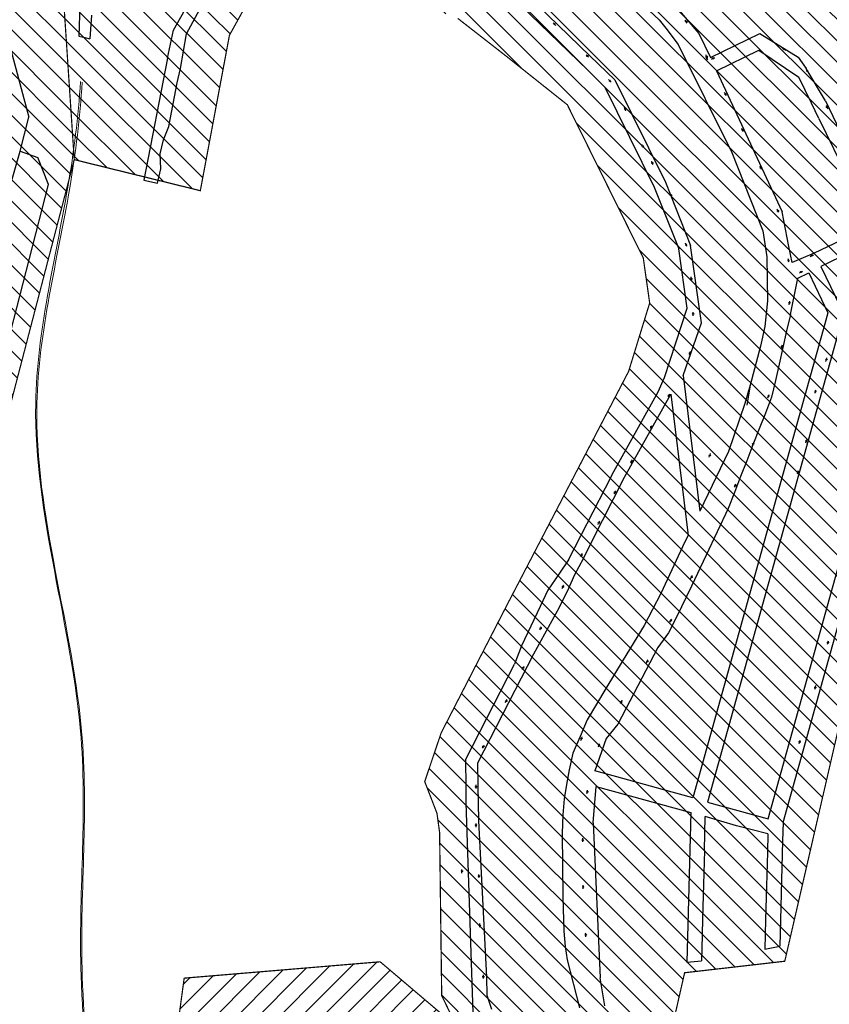
# Model space of a CAD drawing. Extents: x 4445 to 118215, y -7311 to 10300.
# Drawn here: x 111778 to 112445, y -2903 to -2090 of the extents above; entities that cross this region are included whole.
import ezdxf

# ---------------------------------------------------------------- set-up
doc = ezdxf.new("R2010")
doc.units = 0
doc.header["$LTSCALE"] = 30
doc.header["$MEASUREMENT"] = 0
for name, color, linetype in [('BAIRROS TEXTOS 1', 7, 'CONTINUOUS'), ('H_61_70', 30, 'CONTINUOUS'), ('H_71_80', 10, 'CONTINUOUS'), ('LOTES', 8, 'CONTINUOUS')]:
    doc.layers.add(name, color=color, linetype=linetype)
doc.layers.add('Rio', color=111, linetype='CONTINUOUS', lineweight=20)

msp = doc.modelspace()

# ---------------------------------------------------------------- hatches: boundary and pattern name
at = {"layer": 'H_61_70'}
h = msp.add_hatch(dxfattribs=at)
h.set_pattern_fill('ANSI31', color=256, scale=100, angle=90, style=0)
h.paths.add_polyline_path([(110602.34, -1986.05), (110704.75, -2014.92), (110819.06, -1737.28), (110897.96, -1794.99), (111087.3, -1624.82), (111227.28, -1821.31), (111289.71, -1775.67), (111315.1, -1804.39), (111315.1, -1877.06), (111342.17, -1929.45), (111409.37, -2178.28), (111539.37, -2293.47), (111605.91, -2545), (111668.68, -2544.92), (111731.86, -2554.49), (111822.57, -2205.9), (111811.38, -2037.36), (111790.47, -1873.49), (111856.27, -1854.7), (111815.78, -1824.38), (111782.07, -1788.69), (111949.61, -1675.9), (111915.33, -1632.12), (111818.39, -1699.56), (111748.82, -1709.8), (111697.3, -1666.88), (111369.56, -1240.36), (111454.82, -1175), (111511.87, -1241.7), (111883.14, -964.73), (112110.76, -833.07), (111947.99, -639.75), (110855.56, -1437.34), (110654.34, -1606.86), (110579.63, -1978.29)])
h = msp.add_hatch(dxfattribs=at)
h.set_pattern_fill('ANSI31', color=256, scale=100, angle=90, style=0)
h.paths.add_polyline_path([(112345.77, -1293.32), (112383.78, -1438.31), (112492.13, -1510.1), (112562.76, -1554.9), (112596.76, -1579), (112637.68, -1608.63), (112720.87, -1666.78), (112592.78, -1799.05), (112638.07, -1848.14), (112645.2, -1859.33), (112645.07, -1860.46), (112611.97, -1979.74), (112593.64, -1982.86), (112583.14, -1971.6), (112479.3, -1899.88), (112483.67, -1894.89), (112487.42, -1878.97), (112400.99, -1807.71), (112387.58, -1791.48), (112257.37, -1711.69), (112244.47, -1705.23), (112208.63, -1671.06), (112081.89, -1623.87), (112027.54, -1628.71), (111949.61, -1675.9), (111915.33, -1632.12), (111817.73, -1699.65), (111748.82, -1709.8), (111697.3, -1666.88), (111369.56, -1240.36), (111454.44, -1175.07), (111511.87, -1241.7), (111881.96, -965.61), (112062.08, -1191.72), (112097.82, -1042.9), (112414.86, -932.96), (112491.5, -963.33), (112550.11, -1121.41), (112410.16, -1251.14)])
h.paths.add_polyline_path([(112302.82, -1803.32), (112277.38, -1782.4), (112233.68, -1735.06), (112167.24, -1691.58), (112068.49, -1666.37), (112026.9, -1708.91), (111987.26, -1735.32), (111957.27, -1678.33), (111950.92, -1675.02), (111782.07, -1788.69), (111815.78, -1824.38), (111856.27, -1854.7), (111790.47, -1873.49), (111811.38, -2037.36), (111822.57, -2205.9), (111926.59, -2231.51), (111950.62, -2103.26), (111989.98, -2031.99), (112138.96, -2089.32), (112179.08, -2120.62), (112229.34, -2160.61), (112292.02, -2287.09), (112297.28, -2324.22), (112279.89, -2380.68), (112179.69, -2573.2), (112125.29, -2678.89), (112111.71, -2719.14), (112121.8, -2745.26), (112123.99, -2761.13), (112125.71, -2895.83), (112138.44, -2921.71), (112183.36, -2964.5), (112245.43, -3021.61), (112292.6, -3024.1), (112326.11, -2876.87), (112408.74, -2867.37), (112469.03, -2605.86), (112492.82, -2565.3), (112552.74, -2474.09), (112633.94, -2360.95), (112695.75, -2269.29), (112690.76, -2188.13), (112493.27, -1980.96), (112353.82, -1895.14)])
at = {"layer": 'H_71_80'}
h = msp.add_hatch(dxfattribs=at)
h.set_pattern_fill('ANSI31', color=256, scale=100, style=0)
h.paths.add_polyline_path([(111060.2, -2662.33), (111421.89, -2929.85), (111383.6, -3010.26), (111408.53, -3061.34), (111478.62, -3115.85), (111357.31, -3327.81), (111360.86, -3354.7), (111301.8, -3491.91), (111328.79, -3546.13), (111298.88, -3627.59), (111503.55, -3778.26), (111716.43, -3857.36), (111701.53, -3883.41), (111801.86, -3940.78), (111912.28, -3756.75), (112021.65, -3794.83), (112080.24, -3587.97), (112093.98, -3466.46), (111861.1, -3417.21), (111803.2, -3284.8), (111771.09, -3238.76), (111725.99, -3178.15), (111697.59, -3152.1), (111785.71, -3100.94), (111685.53, -2957.64), (111544.78, -2860.07), (111344.55, -2528.73), (111327.88, -2448.41), (111269.79, -2479.42), (111233.76, -2499.36)])
h.paths.add_polyline_path([(112779.41, -3278.72), (112484.43, -3451.92), (112442.12, -3544.16), (112430.85, -3565.46), (112419.55, -3577.68), (112403.08, -3598.23), (112385.34, -3639.67), (112362.63, -3666.59), (112355.41, -3673.5), (112340.86, -3685.63), (112310.12, -3651.77), (112279.46, -3586.19), (112286.24, -3534.03), (112296.76, -3499.56), (112303.83, -3479.12), (112327.93, -3388.2), (112325.31, -3351.1), (112287.19, -3198.76), (112352.93, -3180.37), (112292.6, -3024.1), (112245.43, -3021.61), (112183.36, -2964.5), (112138.44, -2921.71), (112074.96, -2867.83), (111913.27, -2881.34), (111900.92, -2972.54), (112196.7, -3161.52), (112218.59, -3295.07), (112227.71, -3377.08), (112198.52, -3437.22), (112166.25, -3466.39), (112093.98, -3466.46), (112080.24, -3587.97), (112108.82, -3585.62), (112137.4, -3583.28), (112179.61, -3584.99), (112216.42, -3588.73), (112249.18, -3598.6), (112305.14, -3668.82), (112307.29, -3682.76), (112325.47, -3697.58), (112272.7, -3779.78), (112394.74, -3766.23), (112413.64, -3848.72), (112431.85, -3928.11), (112441.03, -3960.8), (112444.26, -3972.4), (112433.55, -4041.86), (112449.67, -4049.48), (112460.43, -4055), (112480.63, -4077.98), (112513.16, -4109.82), (112535.39, -4129.6), (112552.57, -4157.79), (112661.05, -4393.21), (112731.26, -4500.62), (112860.34, -4777.47), (112889.39, -4832), (112900.98, -4856.46), (112912, -4865.3), (113031.66, -4961.25), (113096.95, -5001.84), (113171.25, -4993.12), (113270.21, -4924.31), (113435.51, -5017.62), (113417.22, -4949.16), (113184.22, -4835.98), (112961.43, -4556.55), (112866.27, -4365.5), (112730.25, -4226.23), (112692.02, -4175.94), (112665.65, -4127.89), (112827.44, -3981.88), (112837.26, -3976.19), (112868.04, -3908.95), (112845.51, -3867.45), (112854, -3795.52), (112817.63, -3743.99), (112640.85, -3874.76), (112548.04, -3948.35), (112538.2, -3933.45), (112518.24, -3894.45), (112463.19, -3802.22), (112654.18, -3628.5), (112650.19, -3624.02), (112858.87, -3443.76), (112803.74, -3360.58), (112805.61, -3306.03)])

# ---------------------------------------------------------------- linework, layer by layer
at = {"layer": 'BAIRROS TEXTOS 1', "lineweight": 18, "ltscale": 0.25, "const_width": 1}
for points in [[(111731.86, -2554.49), (111822.57, -2205.9), (111811.38, -2037.36), (111790.47, -1873.49), (111856.27, -1854.7), (111815.78, -1824.38), (111782.07, -1788.69), (111949.61, -1675.9), (111915.33, -1632.12), (111818.39, -1699.56), (111748.82, -1709.8)], [(111811.38, -2037.36), (111822.57, -2205.9), (111926.59, -2231.51), (111950.62, -2103.26), (111989.98, -2031.99)], [(112138.96, -2089.32), (112179.08, -2120.62), (112229.34, -2160.61), (112292.02, -2287.09), (112297.28, -2324.22), (112279.89, -2380.68), (112179.69, -2573.2), (112125.29, -2678.89), (112111.71, -2719.14), (112121.8, -2745.26), (112123.99, -2761.13), (112125.71, -2895.83), (112138.44, -2921.71)], [(112292.6, -3024.1), (112326.11, -2876.87), (112408.74, -2867.37), (112469.03, -2605.86)], [(112138.44, -2921.71), (112074.96, -2867.83), (111913.27, -2881.34), (111900.92, -2972.54)]]:
    msp.add_lwpolyline(points, dxfattribs=at)
at = {"layer": 'LOTES'}
msp.add_line((112206.84, -2574.72), (112191.49, -2607.19), dxfattribs=at)
for points in [[(111904.5, -2098.96), (111985.21, -1955.55)], [(111915.14, -2102.01), (111962.87, -2013.69)], [(112305.01, -2090.58), (112280.82, -2067.66), (112252.08, -2042.05), (112211.66, -2008.37)], [(111818.05, -2053.65), (111827.17, -2078.25), (111826.41, -2103.9), (111831.43, -2105.13)], [(112195.67, -2069.31), (112248.32, -2120.61)], [(112191.12, -2078.81), (112246.36, -2132.06)], [(112318.65, -2079.25), (112328.12, -2090.49)], [(111836.81, -2086.67), (111835.51, -2106.14)], [(112218.47, -2093.78), (112217.76, -2093.08)], [(112219.88, -2095.2), (112219.17, -2094.49)], [(112305.01, -2090.58), (112310.52, -2097.31), (112320.9, -2110.87)], [(112327.16, -2091.56), (112326.57, -2090.75)], [(112328.33, -2093.18), (112327.74, -2092.37)], [(112328.12, -2090.49), (112337.74, -2101.9)], [(111899.55, -2122.04), (111904.5, -2098.96)], [(111910.26, -2130.61), (111915.14, -2102.01)], [(112337.74, -2101.9), (112347.34, -2121.7)], [(112347.34, -2121.7), (112388.1, -2101.93)], [(112388.1, -2101.93), (112419.83, -2121.4)], [(111831.43, -2105.13), (111835.51, -2106.14)], [(112320.9, -2110.87), (112365.1, -2200.09)], [(111770.15, -2115.17), (111785.17, -2170.87)], [(112245.52, -2120.04), (112244.82, -2119.33)], [(112248.32, -2120.61), (112268.42, -2140.11)], [(112344.16, -2120.43), (112343.73, -2119.52)], [(112352.41, -2132.57), (112387.42, -2115.6)], [(112387.42, -2115.6), (112420.32, -2137.82)], [(112406.97, -2113.93), (112407.81, -2114.47)], [(112408.66, -2115), (112409.5, -2115.54)], [(111899.55, -2122.04), (111880.1, -2222.8)], [(112246.94, -2121.46), (112246.23, -2120.75)], [(112344.27, -2121.71), (112343.84, -2120.81)], [(112345.02, -2122.24), (112344.59, -2121.33)], [(112345.13, -2123.52), (112344.7, -2122.61)], [(112348.26, -2122.96), (112349.16, -2122.52)], [(112350.06, -2122.09), (112350.96, -2121.66)], [(112419.83, -2121.4), (112426.49, -2130.58)], [(111891.35, -2225.2), (111894.12, -2213.57), (111893.5, -2201.09), (111896.25, -2189.51), (111900.48, -2178.42), (111907.41, -2142.45), (111910.26, -2130.61)], [(112246.36, -2132.06), (112260.18, -2145.99)], [(112352.41, -2132.57), (112406.65, -2248.98)], [(112426.45, -2131.26), (112426.94, -2132.14)], [(112442.2, -2157.43), (112426.49, -2130.58)], [(112427.43, -2133.01), (112427.91, -2133.88)], [(112264.11, -2140.51), (112263.4, -2139.81)], [(112265.52, -2141.93), (112264.81, -2141.22)], [(112268.42, -2140.11), (112310.24, -2224.5)], [(112436.95, -2171.86), (112430.8, -2159.28), (112420.32, -2137.82)], [(112260.18, -2145.99), (112301.1, -2228.57)], [(112359.57, -2151.5), (112359.14, -2150.59)], [(112360.43, -2153.3), (112360, -2152.4)], [(112442.2, -2157.43), (112454.42, -2182.62)], [(112442.83, -2161.22), (112443.32, -2162.09)], [(112276.84, -2163.73), (112276.46, -2162.81)], [(112277.6, -2165.58), (112277.22, -2164.66)], [(112443.81, -2162.97), (112444.29, -2163.84)], [(111777.89, -2198.83), (111785.17, -2170.87)], [(112436.95, -2171.86), (112461.44, -2222.01)], [(112373.72, -2180.99), (112373.29, -2180.09)], [(112374.57, -2182.8), (112374.14, -2181.89)], [(112291.43, -2194.42), (112291.05, -2193.49)], [(111731.86, -2359.36), (111777.89, -2198.83)], [(111777.89, -2198.83), (111792.65, -2204.02)], [(112292.19, -2196.27), (112291.81, -2195.34)], [(112365.1, -2200.09), (112390.65, -2264.57)], [(111801.22, -2226.33), (111792.65, -2204.02)], [(112299.31, -2208.17), (112298.93, -2207.24)], [(112300.06, -2210.02), (112299.68, -2209.09)], [(112388.76, -2212.28), (112388.34, -2211.37)], [(112389.62, -2214.08), (112389.19, -2213.18)], [(111880.1, -2222.8), (111891.35, -2225.2)], [(112310.24, -2224.5), (112330.99, -2276.88)], [(112461.44, -2222.01), (112478.76, -2257.4), (112479.26, -2259.85), (112476.41, -2262.38), (112432.85, -2283.13), (112414.85, -2290.91), (112412.03, -2277.68)], [(111764.9, -2368.83), (111801.22, -2226.33)], [(112301.1, -2228.57), (112321.26, -2279.45)], [(112314.67, -2234.82), (112314.3, -2233.9)], [(112315.43, -2236.67), (112315.05, -2235.75)], [(112402.95, -2247.76), (112402.59, -2246.82)], [(112403.67, -2249.62), (112403.31, -2248.69)], [(112412.03, -2277.68), (112406.65, -2248.98)], [(112390.65, -2264.57), (112394.03, -2286), (112394.54, -2322.34), (112392.21, -2343.58), (112388.65, -2359.87), (112380.15, -2392.09), (112375.65, -2407.24), (112362.29, -2446.77), (112338.63, -2495.93)], [(112327.25, -2275.75), (112326.96, -2274.79)], [(112485.35, -2271.55), (112438.43, -2293.98), (112450.51, -2319.24), (112457.11, -2333.05)], [(112328.18, -2328.44), (112321.26, -2279.45)], [(112327.82, -2277.66), (112327.53, -2276.71)], [(112339.99, -2340.6), (112330.99, -2276.88)], [(112411.69, -2288.67), (112411.47, -2287.69)], [(112412.13, -2290.62), (112411.91, -2289.64)], [(112429.73, -2285.78), (112430.63, -2285.35)], [(112431.54, -2284.92), (112432.44, -2284.48)], [(112419.49, -2303.62), (112428.51, -2299.31), (112444.25, -2332.24)], [(112420.78, -2299.21), (112421.68, -2298.78)], [(112422.58, -2298.35), (112423.48, -2297.92)], [(112331.62, -2303.72), (112331.45, -2302.73)], [(112331.94, -2305.69), (112331.78, -2304.7)], [(112413.35, -2333.61), (112419.49, -2303.62)], [(112412.77, -2323.7), (112412.98, -2322.72)], [(112309.59, -2385.64), (112328.18, -2328.44)], [(112333.16, -2332.7), (112333.13, -2331.7)], [(112412.36, -2325.65), (112412.56, -2324.68)], [(112444.25, -2332.24), (112441.68, -2341.49), (112404.16, -2476.37), (112366.65, -2611.25), (112332.88, -2732.64), (112307.83, -2725.67), (112270.26, -2715.22), (112251.96, -2710.13)], [(112413.35, -2333.61), (112410.26, -2347.28), (112407.16, -2360.95), (112404.06, -2374.62), (112400.97, -2388.29), (112397.87, -2401.96), (112392.75, -2415.07), (112387.63, -2428.17), (112382.51, -2441.28), (112377.39, -2454.39), (112372.27, -2467.5), (112367.15, -2480.6), (112361.98, -2493.7), (112343.98, -2532.28), (112331.66, -2557.92), (112319.34, -2583.56), (112312.7, -2596.24), (112304.13, -2608.39), (112297.48, -2621.07), (112290.84, -2633.76), (112284.2, -2646.44), (112277.56, -2659.12), (112270.92, -2671.81), (112261.39, -2683.69), (112251.96, -2710.13)], [(112333.23, -2334.7), (112333.2, -2333.7)], [(112457.11, -2333.05), (112420.07, -2466.26)], [(112325.03, -2383.91), (112339.99, -2340.6)], [(112330.66, -2365.2), (112330.95, -2364.24)], [(112406.18, -2361.52), (112406.39, -2360.55)], [(112406.6, -2359.57), (112406.8, -2358.59)], [(112330.1, -2367.12), (112330.38, -2366.16)], [(112442.74, -2372.4), (112442.99, -2371.44)], [(112443.24, -2370.47), (112443.49, -2369.5)], [(112304.41, -2397.57), (112309.59, -2385.64)], [(112325.03, -2383.91), (112338.63, -2495.93)], [(112380.15, -2392.09), (112377.3, -2408.62)], [(112434.19, -2396.76), (112434.44, -2395.79)], [(112267.72, -2463.17), (112304.41, -2397.57)], [(112276.45, -2468.05), (112314.82, -2399.44)], [(112312.58, -2401.75), (112313.05, -2400.88)], [(112313.53, -2400), (112314.01, -2399.12)], [(112314.82, -2399.44), (112328.97, -2515.99)], [(112394.78, -2402.47), (112395.15, -2401.53)], [(112395.51, -2400.6), (112395.87, -2399.67)], [(112433.7, -2398.7), (112433.94, -2397.73)], [(112297.98, -2427.79), (112298.46, -2426.91)], [(112298.93, -2426.03), (112299.41, -2425.15)], [(112426.57, -2437.76), (112426.82, -2436.79)], [(112382.13, -2441.94), (112382.49, -2441.01)], [(112382.86, -2440.08), (112383.22, -2439.15)], [(112426.07, -2439.69), (112426.32, -2438.73)], [(112282.69, -2454.56), (112283.16, -2453.68)], [(112346.39, -2451.32), (112346.76, -2450.39)], [(112347.12, -2449.45), (112347.48, -2448.52)], [(112281.73, -2456.32), (112282.21, -2455.44)], [(112249.26, -2521.57), (112276.45, -2468.05)], [(112260.76, -2476.86), (112267.72, -2463.17)], [(112420.07, -2466.26), (112345.04, -2736.02), (112395.13, -2749.95), (112470.16, -2480.19)], [(112419.3, -2465.19), (112419.55, -2464.23)], [(112419.8, -2463.26), (112420.05, -2462.29)], [(112230.21, -2536.23), (112260.76, -2476.86)], [(112367.34, -2476.24), (112367.71, -2475.3)], [(112368.07, -2474.37), (112368.44, -2473.44)], [(112267.96, -2481.75), (112268.44, -2480.87)], [(112268.92, -2479.99), (112269.39, -2479.12)], [(112254.67, -2506.85), (112255.15, -2505.97)], [(112255.63, -2505.09), (112256.11, -2504.21)], [(112328.97, -2515.99), (112326.36, -2521.41), (112306.45, -2563.89), (112292.64, -2590.34), (112275.54, -2618.73), (112261.08, -2642.25), (112253.5, -2655.19), (112245.79, -2668.06), (112239.85, -2681.83), (112233.98, -2695.64), (112230.86, -2709.52), (112228.63, -2721.65), (112226.84, -2733.25), (112225.67, -2746.53), (112225.11, -2761.59), (112225.77, -2814.79), (112226.49, -2842.52), (112227.49, -2855.3), (112229.29, -2866.24), (112239.37, -2905.7)], [(112222.67, -2575.36), (112229.55, -2562.02), (112235.67, -2548.33), (112242.62, -2535.02), (112249.26, -2521.57)], [(112240.33, -2533.48), (112240.81, -2532.6)], [(112241.28, -2531.72), (112241.76, -2530.85)], [(112230.21, -2536.23), (112222.32, -2547.86), (112213.3, -2561.15), (112206.84, -2574.72)], [(112331.1, -2551.71), (112331.6, -2550.84)], [(112332.11, -2549.98), (112332.61, -2549.12)], [(112225.09, -2559.69), (112225.57, -2558.81)], [(112226.05, -2557.93), (112226.52, -2557.05)], [(112222.67, -2575.36), (112201.44, -2613.99)], [(112407.38, -2752.99), (112458.17, -2570.4)], [(112207.63, -2592.25), (112208.11, -2591.37)], [(112313.99, -2587.57), (112314.49, -2586.7)], [(112314.99, -2585.84), (112315.5, -2584.98)], [(112206.68, -2594.01), (112207.15, -2593.13)], [(112191.49, -2607.19), (112185.87, -2622.34)], [(112444.06, -2605.83), (112444.31, -2604.87)], [(112444.56, -2603.9), (112444.81, -2602.93)], [(112201.44, -2613.99), (112155.36, -2703.81)], [(112145.33, -2701.14), (112185.87, -2622.34)], [(112193.2, -2624.88), (112193.68, -2624)], [(112294.55, -2621.28), (112295.05, -2620.42)], [(112295.55, -2619.56), (112296.06, -2618.69)], [(112192.25, -2626.63), (112192.73, -2625.76)], [(112434.08, -2640.94), (112434.33, -2639.97)], [(112433.58, -2642.88), (112433.83, -2641.91)], [(112178.24, -2653.98), (112178.72, -2653.11)], [(112179.2, -2652.23), (112179.68, -2651.35)], [(112273.21, -2654.66), (112273.71, -2653.79)], [(112274.21, -2652.93), (112274.72, -2652.06)], [(112160.38, -2689.82), (112160.86, -2688.94)], [(112240.63, -2685.11), (112240.95, -2684.16)], [(112241.26, -2683.21), (112241.57, -2682.26)], [(112255.56, -2688.61), (112255.88, -2687.67)], [(112420.67, -2687.77), (112420.92, -2686.8)], [(112421.17, -2685.83), (112421.42, -2684.86)], [(112159.43, -2691.57), (112159.9, -2690.69)], [(112254.94, -2690.51), (112255.25, -2689.56)], [(112145.33, -2701.14), (112145.6, -2723.28), (112145.76, -2736.26)], [(112155.36, -2703.81), (112155.6, -2723.15), (112155.76, -2736.48), (112155.95, -2751.48)], [(112154.04, -2722.92), (112154.03, -2721.92)], [(112154.06, -2724.92), (112154.05, -2723.92)], [(112245.52, -2729.02), (112245.7, -2728.04)], [(112245.88, -2727.05), (112246.06, -2726.07)], [(112250.57, -2753.08), (112253.1, -2723.19), (112331.24, -2744.64)], [(112145.76, -2736.26), (112151.42, -2910.02)], [(112331.24, -2744.64), (112327.98, -2868.12)], [(112154.07, -2754.64), (112154.06, -2753.64)], [(112155.95, -2751.48), (112162.69, -2880.41)], [(112250.57, -2753.08), (112256.32, -2881.17)], [(112342.43, -2775.94), (112343.17, -2747.95)], [(112394.81, -2762.32), (112368.97, -2755.63), (112343.17, -2747.95)], [(112407.38, -2752.99), (112406.99, -2767.98), (112404.7, -2854.95)], [(112154.09, -2756.64), (112154.08, -2755.64)], [(112394.81, -2762.32), (112394.41, -2777.31), (112393.67, -2805.3), (112392.93, -2833.29), (112392.61, -2845.29), (112392.29, -2857.28)], [(112242.14, -2766.84), (112242.13, -2765.84)], [(112242.16, -2768.84), (112242.15, -2767.84)], [(112342.43, -2775.94), (112341.69, -2803.93), (112340.95, -2831.92), (112340.58, -2845.91), (112340.02, -2866.91)], [(112142.4, -2792.57), (112142.39, -2791.57)], [(112142.42, -2794.57), (112142.41, -2793.57)], [(112156.47, -2796.68), (112156.46, -2795.68)], [(112156.49, -2798.68), (112156.48, -2797.68)], [(112242.46, -2805.51), (112242.45, -2804.51)], [(112242.48, -2807.51), (112242.47, -2806.51)], [(112157.12, -2837.31), (112157.11, -2836.31)], [(112157.15, -2839.31), (112157.13, -2838.31)], [(112244.53, -2845.16), (112244.43, -2844.16)], [(112244.74, -2847.15), (112244.64, -2846.15)], [(112392.29, -2857.28), (112404.7, -2854.95)], [(112327.98, -2868.12), (112340.02, -2866.91)], [(112160.11, -2879.68), (112160.1, -2878.68)], [(112160.14, -2881.68), (112160.12, -2880.68)], [(112162.69, -2880.41), (112162.88, -2895.41)], [(112260.31, -2904.07), (112256.32, -2881.17)], [(112162.88, -2895.41), (112166.86, -2907.06)]]:
    msp.add_lwpolyline(points, dxfattribs=at)
for centre in [(112218.82, -2094.14), (112327.45, -2091.97), (112245.88, -2120.4), (112344.37, -2120.88), (112408.23, -2114.73), (112344.49, -2122.16), (112349.6, -2122.31), (112427.18, -2132.57), (112264.46, -2140.87), (112359.79, -2151.95), (112277.03, -2164.2), (112443.56, -2162.53), (112373.93, -2181.44), (112291.62, -2194.88), (112299.5, -2208.63), (112388.98, -2212.73), (112314.87, -2235.29), (112403.13, -2248.22), (112327.39, -2276.23), (112411.8, -2289.16), (112431.08, -2285.14), (112422.13, -2298.57), (112331.7, -2304.21), (112412.67, -2324.19), (112333.18, -2333.2), (112406.49, -2360.06), (112330.52, -2365.68), (112443.12, -2370.96), (112434.07, -2397.25), (112313.29, -2400.44), (112395.33, -2401.07), (112298.69, -2426.47), (112382.68, -2440.55), (112426.44, -2438.24), (112346.94, -2449.92), (112282.45, -2455), (112419.67, -2463.74), (112367.89, -2474.84), (112268.68, -2480.44), (112255.39, -2505.53), (112241.04, -2532.17), (112331.85, -2550.41), (112225.81, -2558.37), (112314.74, -2586.27), (112207.39, -2592.69), (112444.44, -2604.39), (112295.3, -2619.99), (112192.96, -2625.32), (112433.95, -2641.43), (112178.96, -2652.67), (112273.96, -2653.36), (112241.1, -2683.69), (112255.41, -2689.09), (112421.05, -2686.32), (112160.14, -2690.26), (112154.05, -2723.43), (112245.79, -2727.55), (112154.07, -2755.14), (112242.15, -2767.34), (112142.41, -2793.07), (112156.47, -2797.18), (112242.47, -2806.01), (112157.13, -2837.82), (112244.58, -2845.66), (112160.12, -2880.18)]:
    msp.add_circle(centre, 0.5, dxfattribs=at)
at = {"layer": 'Rio'}
for points, knots in [([(111780.45, -3304.63), (111783.11, -3300.83), (111795.3, -3285.1), (111816.73, -3268.47), (111813.71, -3225.92), (111810.06, -3181.56), (111852.2, -3064.39), (111816.95, -2895.41), (111843.49, -2655.55), (111768.47, -2439.05), (111814.32, -2259.86), (111826.04, -2170.4), (111827.73, -2141.34)], [40.747901, 40.747901, 40.747901, 40.747901, 54.482071, 98.920634, 111.829803, 178.95366, 231.834019, 478.580381, 674.930468, 953.490411, 1133.831947, 1221.179867, 1221.179867, 1221.179867, 1221.179867]), ([(111781.02, -3305.45), (111783.79, -3301.45), (111796.06, -3285.52), (111817.7, -3268.72), (111814.68, -3226.17), (111811.03, -3181.81), (111853.17, -3064.64), (111817.88, -2895.66), (111844.59, -2655.82), (111768.89, -2439.32), (111816.29, -2260.41), (111827.5, -2170.99), (111829.03, -2141.89)], [40.062475, 40.062475, 40.062475, 40.062475, 54.482071, 98.920634, 111.829803, 178.95366, 231.834019, 478.580381, 674.930468, 953.490411, 1133.534451, 1220.966934, 1220.966934, 1220.966934, 1220.966934])]:
    msp.add_open_spline(points, degree=3, knots=knots, dxfattribs=at)

doc.saveas('drawing.dxf')
